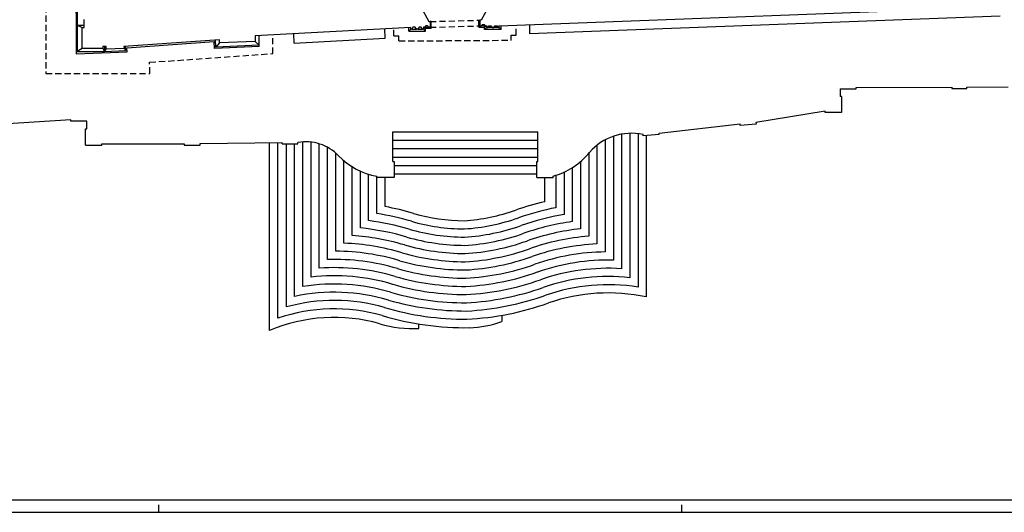
# Model space of a CAD drawing. Extents: x -81 to 25, y -25 to 35.
# Drawn here: x -44 to -5, y -25 to -5 of the extents above; entities that cross this region are included whole.
import ezdxf

# ---------------------------------------------------------------- set-up
doc = ezdxf.new("R2010")
doc.units = 0
doc.header["$MEASUREMENT"] = 0
doc.linetypes.add('NASCOSTA', pattern=[0.375, 0.25, -0.125])
doc.layers.get('0').update_dxf_attribs({"color": 4, "linetype": 'CONTINUOUS'})
doc.layers.add('PROIEZIONI', color=7, linetype='CONTINUOUS')
doc.layers.add('PROIEZIONIVOLTE', color=3, linetype='NASCOSTA')

msp = doc.modelspace()

# ---------------------------------------------------------------- linework, layer by layer
for p, q in [((-28.098, -4.234), (-27.779, -4.827)), ((-25.387, -4.237), (-25.674, -4.771)), ((-24.949, -4.996), (-3.738, -4.196)), ((-41.697, -5.915), (-41.699, -5.072)), ((-41.699, -5.072), (-41.622, -5.072)), ((-41.622, -5.072), (-41.623, -4.748)), ((-28.504, -5.064), (-34.746, -5.403)), ((-28.504, -5.127), (-28.504, -5.064)), ((-28.459, -5.127), (-28.504, -5.127)), ((-28.414, -5.057), (-28.459, -5.127)), ((-28.329, -5.057), (-28.414, -5.057)), ((-28.279, -5.127), (-28.329, -5.057)), ((-28.249, -5.127), (-28.279, -5.127)), ((-28.219, -5.127), (-28.249, -5.127)), ((-28.169, -5.057), (-28.219, -5.127)), ((-28.084, -5.057), (-28.169, -5.057)), ((-28.039, -5.127), (-28.084, -5.057)), ((-27.994, -5.127), (-28.039, -5.127)), ((-27.944, -5.057), (-27.994, -5.057)), ((-27.994, -5.057), (-27.994, -5.127)), ((-27.894, -4.997), (-27.944, -5.057)), ((-27.829, -4.997), (-27.894, -4.997)), ((-27.779, -5.057), (-27.829, -4.997)), ((-27.779, -4.827), (-27.729, -4.827)), ((-27.729, -5.057), (-27.779, -5.057)), ((-27.729, -4.827), (-27.729, -5.057)), ((-25.674, -4.771), (-25.724, -4.771)), ((-25.724, -4.771), (-25.724, -5.001)), ((-25.724, -5.001), (-25.674, -5.001)), ((-25.674, -5.001), (-25.624, -4.941)), ((-25.624, -4.941), (-25.559, -4.941)), ((-25.559, -4.941), (-25.509, -5.001)), ((-25.509, -5.001), (-25.459, -5.001)), ((-25.459, -5.001), (-25.459, -5.071)), ((-25.459, -5.071), (-25.414, -5.071)), ((-25.414, -5.071), (-25.369, -5.001)), ((-25.369, -5.001), (-25.284, -5.001)), ((-25.284, -5.001), (-25.234, -5.071)), ((-25.234, -5.071), (-25.204, -5.071)), ((-25.204, -5.071), (-25.174, -5.071)), ((-25.174, -5.071), (-25.124, -5.001)), ((-25.124, -5.001), (-25.039, -5.001)), ((-25.039, -5.001), (-24.994, -5.071)), ((-24.994, -5.071), (-24.949, -5.071)), ((-24.949, -5.071), (-24.949, -4.996)), ((-34.746, -5.403), (-34.746, -5.623)), ((-40.867, -5.915), (-41.697, -5.915)), ((-40.737, -5.835), (-40.867, -5.835)), ((-40.867, -5.835), (-40.867, -5.915)), ((-40.737, -5.935), (-40.737, -5.835)), ((-40.018, -5.905), (-40.737, -5.935)), ((-36.19, -5.565), (-40.021, -5.835)), ((-40.021, -5.835), (-40.018, -5.905)), ((-36.185, -5.686), (-36.19, -5.565)), ((-34.746, -5.623), (-36.185, -5.686))]:
    msp.add_line(p, q)
at = {"color": 4}
for p, q in [((-59.619, -24.054), (-38.619, -24.054)), ((-38.619, -24.054), (-17.619, -24.054)), ((-17.619, -24.054), (3.381, -24.054))]:
    msp.add_line(p, q, dxfattribs=at)
at = {"color": 7}
for p, q in [((-38.619, -24.554), (-38.619, -24.254)), ((-17.619, -24.554), (-17.619, -24.254)), ((-80.619, -24.554), (24.881, -24.554))]:
    msp.add_line(p, q, dxfattribs=at)
at = {"layer": 'PROIEZIONI'}
for p, q in [((-41.984, 0.036), (-41.944, -5.128)), ((-41.934, 0.036), (-41.894, -4.976)), ((-4.83, -4.607), (-23.74, -5.321)), ((-41.944, -5.128), (-41.944, -6.124)), ((-41.894, -4.976), (-41.894, -6.024)), ((-41.894, -4.976), (-41.622, -4.976)), ((-41.894, -4.976), (-41.699, -5.072)), ((-29.526, -5.5), (-29.547, -5.12)), ((-28.584, -5.207), (-28.584, -5.068)), ((-28.504, -5.127), (-28.584, -5.207)), ((-28.459, -5.127), (-28.279, -5.127)), ((-28.219, -5.127), (-28.039, -5.127)), ((-27.994, -5.057), (-27.914, -5.107)), ((-27.994, -5.127), (-27.914, -5.207)), ((-27.944, -5.057), (-27.779, -5.057)), ((-27.914, -5.207), (-27.914, -5.107)), ((-27.679, -5.107), (-27.914, -5.107)), ((-27.679, -4.827), (-27.729, -4.827)), ((-27.679, -5.107), (-27.729, -5.057)), ((-27.679, -5.107), (-27.679, -4.827)), ((-25.774, -4.771), (-25.724, -4.771)), ((-25.774, -5.051), (-25.774, -4.771)), ((-25.774, -5.051), (-25.724, -5.001)), ((-25.774, -5.051), (-25.539, -5.051)), ((-25.509, -5.001), (-25.674, -5.001)), ((-25.459, -5.001), (-25.539, -5.051)), ((-25.539, -5.151), (-25.539, -5.051)), ((-25.459, -5.071), (-25.539, -5.151)), ((-25.234, -5.071), (-25.414, -5.071)), ((-24.994, -5.071), (-25.174, -5.071)), ((-24.949, -5.071), (-24.869, -5.151)), ((-24.869, -5.151), (-24.869, -4.993)), ((-23.74, -4.951), (-23.74, -5.321)), ((-34.586, -5.826), (-34.586, -5.394)), ((-33.181, -5.699), (-33.202, -5.319)), ((-33.181, -5.699), (-29.526, -5.5)), ((-28.584, -5.207), (-27.914, -5.207)), ((-24.869, -5.151), (-25.539, -5.151)), ((-41.697, -5.915), (-41.894, -6.024)), ((-40.867, -5.915), (-40.802, -6.027)), ((-40.802, -5.835), (-40.802, -6.027)), ((-40.018, -5.905), (-39.949, -5.992)), ((-39.949, -5.992), (-39.956, -5.833)), ((-39.904, -5.877), (-36.397, -5.63)), ((-39.897, -6.04), (-39.904, -5.877)), ((-36.385, -5.905), (-36.397, -5.63)), ((-34.586, -5.826), (-36.385, -5.905)), ((-36.337, -5.853), (-36.35, -5.577)), ((-36.185, -5.686), (-36.337, -5.853)), ((-34.586, -5.776), (-36.337, -5.853)), ((-34.586, -5.776), (-34.746, -5.623)), ((-41.944, -6.124), (-39.897, -6.04)), ((-41.894, -6.024), (-40.802, -6.027)), ((-40.802, -6.027), (-40.737, -5.935)), ((-40.802, -6.027), (-39.949, -5.992)), ((-10.619, -7.48), (-6.779, -7.464)), ((-10.617, -7.53), (-10.619, -7.48)), ((-6.779, -7.464), (-6.779, -7.514)), ((-6.169, -7.462), (-4.51, -7.455)), ((-6.169, -7.514), (-6.169, -7.462)), ((-11.257, -7.533), (-10.617, -7.53)), ((-11.257, -7.533), (-11.257, -7.843)), ((-11.207, -7.843), (-11.257, -7.843)), ((-11.207, -7.843), (-11.207, -8.483)), ((-6.779, -7.514), (-6.169, -7.514)), ((-6.169, -7.514), (-6.169, -7.514)), ((-11.867, -8.433), (-14.646, -8.888)), ((-11.867, -8.483), (-11.867, -8.433)), ((-11.207, -8.483), (-11.867, -8.483)), ((-42.152, -8.774), (-50.808, -9.324)), ((-42.152, -8.824), (-42.152, -8.774)), ((-41.512, -8.824), (-42.152, -8.824)), ((-41.512, -9.134), (-41.512, -8.824)), ((-18.535, -9.315), (-15.283, -8.943)), ((-15.278, -9.003), (-15.283, -8.943)), ((-14.64, -8.948), (-15.278, -9.003)), ((-14.646, -8.888), (-14.64, -8.948)), ((-41.562, -9.794), (-41.562, -9.134)), ((-41.562, -9.134), (-41.512, -9.134)), ((-29.225, -10.453), (-29.225, -9.254)), ((-29.225, -9.254), (-23.395, -9.254)), ((-23.395, -10.453), (-23.395, -9.254)), ((-20.366, -9.437), (-20.366, -14.418)), ((-20.036, -9.352), (-20.036, -14.763)), ((-19.706, -9.319), (-19.706, -15.123)), ((-19.376, -9.336), (-19.376, -15.5)), ((-19.172, -9.42), (-19.177, -9.37)), ((-18.535, -9.365), (-19.172, -9.42)), ((-19.046, -9.409), (-19.046, -15.897)), ((-18.535, -9.365), (-18.535, -9.315)), ((-41.562, -9.794), (-40.902, -9.794)), ((-40.902, -9.794), (-40.902, -9.744)), ((-40.902, -9.744), (-37.602, -9.744)), ((-37.602, -9.744), (-37.602, -9.744)), ((-37.602, -9.744), (-37.602, -9.794)), ((-37.602, -9.794), (-36.962, -9.794)), ((-36.962, -9.734), (-33.672, -9.694)), ((-36.962, -9.794), (-36.962, -9.734)), ((-34.176, -17.25), (-34.176, -9.7)), ((-33.836, -16.755), (-33.836, -9.696)), ((-33.672, -9.744), (-33.672, -9.694)), ((-33.672, -9.744), (-33.032, -9.744)), ((-33.672, -9.744), (-33.672, -9.744)), ((-33.672, -9.744), (-33.672, -9.744)), ((-33.496, -16.295), (-33.496, -9.744)), ((-33.166, -15.875), (-33.166, -9.744)), ((-33.032, -9.744), (-33.032, -9.694)), ((-32.836, -15.478), (-32.836, -9.668)), ((-32.506, -15.1), (-32.506, -9.673)), ((-32.176, -14.738), (-32.176, -9.744)), ((-31.846, -14.392), (-31.846, -9.879)), ((-29.225, -9.594), (-23.395, -9.594)), ((-21.026, -9.796), (-21.026, -13.766)), ((-20.696, -9.58), (-20.696, -14.086)), ((-31.516, -14.058), (-31.516, -10.109)), ((-29.225, -9.934), (-23.395, -9.934)), ((-29.225, -10.274), (-23.395, -10.274)), ((-21.356, -10.121), (-21.356, -13.457)), ((-31.186, -13.735), (-31.186, -10.424)), ((-30.856, -13.423), (-30.856, -10.665)), ((-29.225, -10.453), (-29.175, -10.453)), ((-29.175, -10.453), (-29.175, -11.093)), ((-29.175, -10.614), (-23.445, -10.614)), ((-23.445, -11.093), (-23.445, -10.453)), ((-23.445, -10.453), (-23.395, -10.453)), ((-21.686, -10.458), (-21.686, -13.157)), ((-30.526, -13.121), (-30.526, -10.841)), ((-30.196, -12.827), (-30.196, -10.964)), ((-29.866, -12.542), (-29.866, -11.043)), ((-29.865, -11.093), (-29.865, -11.043)), ((-29.175, -10.954), (-23.445, -10.954)), ((-22.786, -11.093), (-22.786, -11.038)), ((-22.676, -11.006), (-22.676, -12.308)), ((-22.346, -10.881), (-22.346, -12.584)), ((-22.016, -10.703), (-22.016, -12.866)), ((-29.175, -11.093), (-29.865, -11.093)), ((-29.536, -12.263), (-29.536, -11.093)), ((-23.445, -11.093), (-22.786, -11.093)), ((-23.126, -12.067), (-23.126, -11.093)), ((-28.176, -17.161), (-28.176, -16.982)), ((-24.848, -16.633), (-24.848, -16.88))]:
    msp.add_line(p, q, dxfattribs=at)
for centre, radius, start, end in [((-19.653, -11.529), 2.211, 77.5459, 139.2251), ((-32.698, -11.451), 1.788, 43.481, 100.7678), ((-29.391, -8.315), 2.769, 223.481, 260.1504), ((-23.494, -8.361), 2.769, 284.8113, 321.4807), ((-20.577, -23.037), 11.262, 103.079, 109.2386), ((-31.574, -23.34), 10.932, 73.5598, 81.0091), ((-31.574, -23.34), 11.262, 73.5662, 79.572), ((-26.293, -5.235), 7.597, 253.9957, 269.4923), ((-26.845, -5.25), 7.597, 273.6586, 289.6682), ((-20.577, -23.037), 10.932, 101.0674, 109.2322), ((-20.577, -23.037), 10.602, 99.6026, 109.2257), ((-31.574, -23.34), 10.602, 73.5533, 82.5295), ((-26.293, -5.235), 7.927, 253.9866, 269.579), ((-26.845, -5.25), 7.927, 273.5718, 289.6591), ((-26.845, -5.25), 8.257, 273.492, 289.6504), ((-20.577, -23.037), 10.272, 98.0506, 109.219), ((-31.574, -23.34), 9.942, 73.5397, 85.8559), ((-31.574, -23.34), 10.272, 73.5466, 84.1417), ((-26.293, -5.235), 8.257, 253.9779, 269.6588), ((-26.845, -5.25), 8.587, 273.4183, 289.6421), ((-20.577, -23.037), 9.942, 96.4021, 109.2121), ((-31.574, -23.34), 9.612, 73.5326, 87.6838), ((-26.293, -5.235), 8.917, 253.9617, 269.8008), ((-26.293, -5.235), 8.587, 253.9696, 269.7325), ((-26.845, -5.25), 8.917, 273.3501, 289.6341), ((-20.577, -23.037), 9.612, 94.6462, 109.205), ((-20.577, -23.037), 9.282, 92.7702, 109.1976), ((-31.574, -23.34), 9.282, 73.5252, 89.639), ((-26.293, -5.235), 9.247, 253.954, 269.8641), ((-26.845, -5.25), 9.247, 273.2868, 289.6264), ((-20.577, -23.037), 8.952, 90.7592, 109.19), ((-31.574, -23.34), 8.952, 73.5176, 91.738), ((-26.293, -5.235), 9.577, 253.9466, 269.9231), ((-26.845, -5.25), 9.577, 273.2278, 289.6191), ((-26.845, -5.25), 9.907, 273.1727, 289.6119), ((-20.577, -23.037), 8.622, 88.5953, 109.1821), ((-31.574, -23.34), 8.622, 73.5097, 94.0003), ((-26.293, -5.235), 9.907, 253.9395, 269.9781), ((-26.845, -5.25), 10.237, 273.1212, 289.605), ((-20.577, -23.037), 8.292, 86.2568, 109.1738), ((-31.574, -23.34), 7.962, 73.4928, 99.116), ((-31.574, -23.34), 8.292, 73.5014, 96.4498), ((-26.293, -5.235), 10.567, 253.9258, 270.0779), ((-26.293, -5.235), 10.237, 253.9326, 270.0296), ((-26.845, -5.25), 10.567, 273.0729, 289.5983), ((-20.577, -23.037), 7.962, 83.7172, 109.1652), ((-20.577, -23.037), 7.632, 80.9437, 109.1561), ((-31.574, -23.34), 7.632, 73.4837, 102.0357), ((-26.293, -5.235), 10.897, 253.9193, 270.1233), ((-26.845, -5.25), 10.897, 273.0276, 289.5917), ((-20.577, -23.037), 7.302, 77.8948, 109.1466), ((-31.574, -23.34), 7.302, 74.0043, 105.2561), ((-26.293, -5.235), 11.227, 253.9129, 270.166), ((-26.845, -5.25), 11.227, 272.9849, 289.5854), ((-26.845, -5.25), 11.557, 272.9446, 289.5791), ((-31.574, -23.34), 6.962, 74.0043, 108.9545), ((-26.293, -5.235), 11.557, 253.5717, 270.2062), ((-31.574, -23.34), 6.622, 74.0043, 113.131), ((-28.4, -12.327), 4.839, 253.8097, 272.65), ((-26.293, -5.235), 11.897, 253.5717, 270.7168), ((-26.24, -13.155), 3.978, 271.3804, 290.4931)]:
    msp.add_arc(centre, radius, start, end, dxfattribs=at)
at = {"layer": 'PROIEZIONIVOLTE', "linetype": 'NASCOSTA'}
msp.add_line((-43.152, 19.793), (-43.152, -6.915), dxfattribs=at)
at = {"layer": 'PROIEZIONIVOLTE'}
for p, q in [((-29.184, -5.407), (-29.184, -5.101)), ((-27.729, -4.827), (-25.724, -4.771)), ((-27.729, -5.057), (-25.724, -5.001)), ((-24.27, -5.375), (-24.273, -4.971)), ((-34.046, -6.116), (-34.046, -5.365)), ((-29.184, -5.407), (-28.984, -5.407)), ((-28.984, -5.607), (-28.984, -5.407)), ((-24.47, -5.377), (-24.27, -5.375)), ((-24.469, -5.577), (-24.47, -5.377)), ((-28.984, -5.607), (-24.469, -5.577)), ((-38.994, -6.465), (-34.046, -6.116)), ((-38.975, -6.915), (-38.994, -6.465)), ((-43.152, -6.915), (-38.975, -6.915))]:
    msp.add_line(p, q, dxfattribs=at)

doc.saveas('drawing.dxf')
